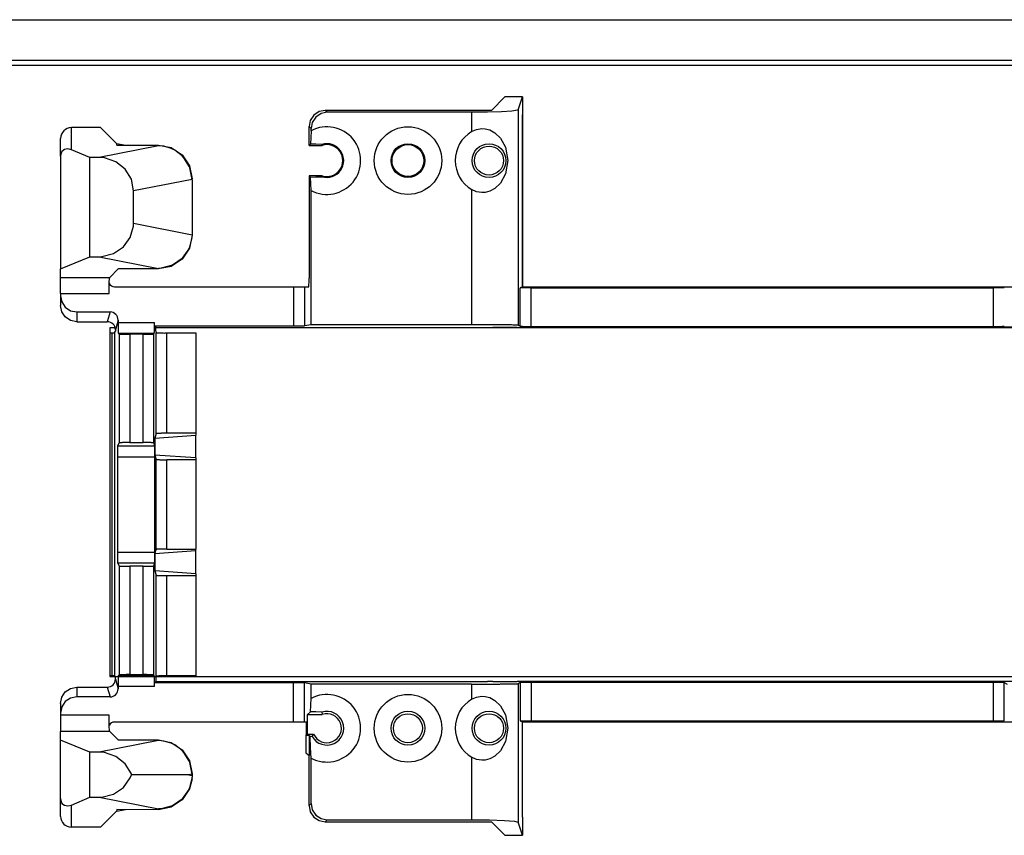
# Model space of a CAD drawing. Units: inches. Extents: x -27.9 to 26.8, y -5 to 14.
# Drawn here: x 17.3 to 19.1, y 0.7 to 2.2 of the extents above; entities that cross this region are included whole.
import ezdxf

# ---------------------------------------------------------------- set-up
doc = ezdxf.new("R2010")
doc.units = ezdxf.units.IN
doc.header["$MEASUREMENT"] = 0

# ---------------------------------------------------------------- blocks, each defined once
blk = doc.blocks.new('68626-00_1_2__274', base_point=(17.341, 0.7088))
at = {"color": 7, "linetype": 'Continuous'}
for p, q in [((18.1635, 2.0748), (18.1384, 2.0497)), ((18.1959, 2.0748), (18.1635, 2.0748)), ((18.1878, 2.0505), (18.1959, 2.0748)), ((18.1959, 2.0748), (18.1959, 2.0414)), ((17.8097, 2.0409), (17.8032, 2.0312)), ((17.8194, 2.0475), (17.8097, 2.0409)), ((17.8231, 2.0438), (17.8134, 2.0373)), ((17.8309, 2.0497), (17.8194, 2.0475)), ((17.8346, 2.0461), (17.8231, 2.0438)), ((18.1029, 2.0497), (17.8309, 2.0497)), ((18.1018, 2.0461), (17.8346, 2.0461)), ((18.1312, 2.0463), (18.1018, 2.0461)), ((18.1384, 2.0497), (18.1029, 2.0497)), ((18.1571, 2.0471), (18.1312, 2.0463)), ((18.1763, 2.0483), (18.1571, 2.0471)), ((18.1865, 2.0498), (18.1763, 2.0483)), ((18.1878, 2.0505), (18.1865, 2.0498)), ((18.1959, 2.0414), (18.196, 2.0413)), ((18.196, 1.7231), (18.196, 2.0413)), ((17.8032, 2.0312), (17.801, 2.0198)), ((17.8069, 2.0275), (17.8046, 2.0161)), ((17.8134, 2.0373), (17.8069, 2.0275)), ((17.4152, 2.0178), (17.361, 2.0178)), ((17.4152, 2.0178), (17.4445, 1.9885)), ((17.801, 1.9849), (17.801, 2.0198)), ((17.8046, 2.012), (17.8035, 1.9874)), ((17.8046, 2.012), (17.8046, 2.0161)), ((18.1018, 2.0104), (18.1109, 2.0144)), ((18.1109, 2.0144), (18.1206, 2.016)), ((18.1206, 2.016), (18.1271, 2.0156)), ((18.1271, 2.0156), (18.1352, 2.0134)), ((18.1352, 2.0134), (18.1447, 2.0082)), ((18.1447, 2.0082), (18.1549, 1.9983)), ((17.341, 1.965), (17.341, 1.9978)), ((17.4445, 1.9885), (17.4452, 1.9885)), ((17.4452, 1.9885), (17.4611, 1.9854)), ((17.801, 1.9849), (17.8035, 1.9874)), ((17.8135, 1.987), (17.8035, 1.9874)), ((17.8247, 1.9866), (17.8135, 1.987)), ((17.8247, 1.9866), (17.825, 1.9849)), ((18.1549, 1.9983), (18.1643, 1.9815)), ((17.3413, 1.9684), (17.341, 1.965)), ((17.3437, 1.9739), (17.3413, 1.9684)), ((17.3481, 1.9774), (17.3437, 1.9739)), ((17.3542, 1.9784), (17.3481, 1.9774)), ((17.361, 1.9767), (17.3542, 1.9784)), ((17.3953, 1.9626), (17.361, 1.9767)), ((17.4452, 1.9853), (17.522, 1.9855)), ((17.522, 1.9855), (17.5459, 1.9808)), ((17.532, 1.9832), (17.522, 1.984)), ((17.5459, 1.9791), (17.532, 1.9832)), ((17.5459, 1.9808), (17.5662, 1.9673)), ((17.5525, 1.9759), (17.5459, 1.9791)), ((17.5662, 1.9655), (17.5525, 1.9759)), ((17.801, 1.9849), (17.825, 1.9849)), ((18.1643, 1.9815), (18.1687, 1.9568)), ((17.341, 1.965), (17.341, 1.7566)), ((17.3953, 1.779), (17.3953, 1.9626)), ((17.4122, 1.9626), (17.3953, 1.9626)), ((17.4225, 1.9617), (17.4122, 1.9626)), ((17.4436, 1.9546), (17.4225, 1.9617)), ((17.4608, 1.9408), (17.4436, 1.9546)), ((17.5662, 1.9673), (17.5797, 1.9471)), ((17.5693, 1.9621), (17.5662, 1.9655)), ((17.5797, 1.9451), (17.5693, 1.9621)), ((18.1687, 1.9568), (18.1643, 1.9321)), ((17.4721, 1.9222), (17.4608, 1.9408)), ((17.5797, 1.9471), (17.5845, 1.9231)), ((17.5804, 1.9434), (17.5797, 1.9451)), ((17.5845, 1.922), (17.5804, 1.9434)), ((18.1643, 1.9321), (18.1549, 1.9152)), ((17.476, 1.9008), (17.4721, 1.9222)), ((17.5845, 1.9212), (17.5845, 1.9231)), ((17.5845, 1.9212), (17.5845, 1.922)), ((17.5845, 1.9212), (17.5845, 1.8204)), ((17.801, 1.9287), (17.801, 1.7393)), ((17.825, 1.9287), (17.801, 1.9287)), ((17.8035, 1.9262), (17.801, 1.9287)), ((17.8035, 1.9262), (17.8135, 1.9266)), ((17.8046, 1.9016), (17.8035, 1.9262)), ((17.8135, 1.9266), (17.8247, 1.9269)), ((17.825, 1.9287), (17.8247, 1.9269)), ((18.1549, 1.9152), (18.1447, 1.9053)), ((17.476, 1.8408), (17.476, 1.9008)), ((17.8046, 1.6531), (17.8046, 1.9016)), ((18.1109, 1.8991), (18.1018, 1.9031)), ((18.1206, 1.8976), (18.1109, 1.8991)), ((18.1271, 1.898), (18.1206, 1.8976)), ((18.1352, 1.9001), (18.1271, 1.898)), ((18.1447, 1.9053), (18.1352, 1.9001)), ((17.4758, 1.8357), (17.476, 1.8408)), ((17.4701, 1.8148), (17.4758, 1.8357)), ((17.4573, 1.7971), (17.4701, 1.8148)), ((17.5845, 1.8189), (17.5797, 1.795)), ((17.5842, 1.8145), (17.5797, 1.7965)), ((17.5845, 1.8195), (17.5842, 1.8145)), ((17.5845, 1.8204), (17.5845, 1.8189)), ((17.5845, 1.8195), (17.5845, 1.8204)), ((17.439, 1.7847), (17.4573, 1.7971)), ((17.5797, 1.795), (17.5662, 1.7747)), ((17.5785, 1.7936), (17.5662, 1.7761)), ((17.5797, 1.7965), (17.5785, 1.7936)), ((17.341, 1.7566), (17.3953, 1.779)), ((17.3953, 1.779), (17.4122, 1.779)), ((17.4122, 1.779), (17.4174, 1.7792)), ((17.4174, 1.7792), (17.439, 1.7847)), ((17.5662, 1.7747), (17.5459, 1.7611)), ((17.5659, 1.7758), (17.548, 1.7634)), ((17.5662, 1.7761), (17.5659, 1.7758)), ((17.341, 1.7407), (17.341, 1.7566)), ((17.4478, 1.7564), (17.4322, 1.7407)), ((17.522, 1.7564), (17.4478, 1.7564)), ((17.5459, 1.7611), (17.522, 1.7564)), ((17.527, 1.7578), (17.522, 1.7575)), ((17.5459, 1.7625), (17.527, 1.7578)), ((17.548, 1.7634), (17.5459, 1.7625)), ((17.341, 1.7108), (17.341, 1.7407)), ((17.4308, 1.7222), (17.4311, 1.732)), ((17.4311, 1.732), (17.4316, 1.7385)), ((17.4316, 1.7385), (17.4322, 1.7407)), ((17.4307, 1.7108), (17.4308, 1.7222)), ((17.4311, 1.7306), (17.4314, 1.7295)), ((17.4407, 1.7233), (17.7723, 1.7233)), ((17.7723, 1.7233), (17.7923, 1.7233)), ((17.7923, 1.7233), (17.8005, 1.7233)), ((18.1956, 1.7231), (18.1918, 1.7212)), ((18.1934, 1.7213), (18.1918, 1.7212)), ((18.1977, 1.7214), (18.1934, 1.7213)), ((18.1956, 1.7231), (20.5713, 1.7231)), ((18.2118, 1.7214), (18.1977, 1.7214)), ((18.2118, 1.7214), (19.0675, 1.7214)), ((17.341, 1.7108), (17.341, 1.7069)), ((17.341, 1.7069), (17.3433, 1.6954)), ((17.341, 1.7069), (17.341, 1.6888)), ((17.3433, 1.6954), (17.3498, 1.6856)), ((17.3433, 1.6773), (17.341, 1.6888)), ((17.3498, 1.6676), (17.3433, 1.6773)), ((17.3498, 1.6856), (17.3595, 1.6791)), ((17.3595, 1.6791), (17.371, 1.6768)), ((17.371, 1.6768), (17.4326, 1.6768)), ((17.3595, 1.6611), (17.3498, 1.6676)), ((17.371, 1.6588), (17.3595, 1.6611)), ((17.371, 1.6588), (17.4275, 1.6588)), ((17.4476, 1.6618), (17.4476, 1.6574)), ((17.441, 1.638), (17.4425, 1.6411)), ((17.4425, 1.6438), (17.4425, 1.6411)), ((17.5147, 1.6509), (17.5147, 1.6574)), ((17.5147, 1.6509), (17.5172, 1.6483)), ((17.5147, 1.6509), (17.7723, 1.6509)), ((17.5172, 1.6483), (18.1309, 1.6483)), ((17.5172, 1.6411), (17.5172, 1.6483)), ((17.5172, 1.6411), (17.5178, 1.6386)), ((17.8046, 1.6531), (17.7923, 1.651)), ((18.1018, 1.6531), (17.8046, 1.6531)), ((18.131, 1.6482), (18.1309, 1.6483)), ((18.186, 1.6482), (18.141, 1.6482)), ((18.1878, 1.6523), (18.1918, 1.6503)), ((18.1956, 1.6485), (18.196, 1.6483)), ((20.5713, 1.6485), (18.1956, 1.6485)), ((18.196, 1.6483), (18.196, 1.6485)), ((18.2118, 1.6502), (19.0675, 1.6502)), ((17.4325, 1.6379), (17.436, 1.6379)), ((17.448, 1.6374), (17.4494, 1.636)), ((17.4938, 1.6357), (17.4694, 1.6357)), ((17.5138, 1.636), (17.5145, 1.6374)), ((17.5378, 1.6379), (17.5911, 1.6379)), ((17.5911, 1.6379), (17.5911, 1.4524)), ((17.5178, 1.4517), (17.5158, 1.4436)), ((17.5158, 1.4436), (17.5911, 1.4489)), ((17.5158, 1.4436), (17.5158, 1.4121)), ((17.5911, 1.4524), (17.5378, 1.4524)), ((17.5911, 1.4524), (17.5911, 1.4489)), ((17.5911, 1.4069), (17.5911, 1.4489)), ((17.4494, 1.4346), (17.4466, 1.429)), ((17.4694, 1.4353), (17.4938, 1.4353)), ((17.5152, 1.429), (17.5138, 1.4346)), ((17.4462, 1.409), (17.4462, 1.2326)), ((17.5154, 1.2326), (17.5154, 1.409)), ((17.5911, 1.4069), (17.5158, 1.4121)), ((17.5158, 1.4121), (17.5178, 1.4041)), ((17.5911, 1.4034), (17.5378, 1.4034)), ((17.5911, 1.4069), (17.5911, 1.4034)), ((17.5911, 1.4034), (17.5911, 1.2382)), ((17.5158, 1.2295), (17.5178, 1.2375)), ((17.5911, 1.2347), (17.5158, 1.2295)), ((17.5158, 1.2295), (17.5158, 1.1979)), ((17.5378, 1.2382), (17.5911, 1.2382)), ((17.5911, 1.2347), (17.5911, 1.2382)), ((17.5911, 1.1927), (17.5911, 1.2347)), ((17.4466, 1.2126), (17.4494, 1.207)), ((17.4938, 1.2063), (17.4694, 1.2063)), ((17.5138, 1.207), (17.5152, 1.2126)), ((17.5911, 1.1927), (17.5158, 1.1979)), ((17.5158, 1.1979), (17.5178, 1.1899)), ((17.5378, 1.1892), (17.5911, 1.1892)), ((17.5911, 1.1927), (17.5911, 1.1892)), ((17.5911, 1.1892), (17.5911, 1.0037)), ((17.436, 1.0037), (17.4325, 1.0037)), ((17.4415, 1.0024), (17.441, 1.0035)), ((17.4494, 1.0055), (17.448, 1.0041)), ((17.4694, 1.0059), (17.4938, 1.0059)), ((17.5145, 1.0041), (17.5138, 1.0055)), ((17.5178, 1.003), (17.5177, 1.0024)), ((17.5911, 1.0037), (17.5378, 1.0037)), ((17.4425, 0.9978), (17.4425, 1.0005)), ((17.4476, 0.9841), (17.4476, 0.9798)), ((17.5172, 0.9933), (17.5147, 0.9907)), ((17.5147, 0.9841), (17.5147, 0.9907)), ((17.7723, 0.9907), (17.5147, 0.9907)), ((17.5172, 1.0005), (17.5172, 0.9933)), ((17.5172, 0.9933), (18.1309, 0.9933)), ((17.8046, 0.9885), (17.7923, 0.9906)), ((17.8046, 0.962), (17.8046, 0.9885)), ((18.1018, 0.9885), (17.8046, 0.9885)), ((18.1309, 0.9933), (18.131, 0.9933)), ((18.141, 0.9934), (18.186, 0.9934)), ((18.1918, 0.9912), (18.1878, 0.9892)), ((18.196, 0.9933), (18.1956, 0.9931)), ((20.5713, 0.9931), (18.1956, 0.9931)), ((18.196, 0.9931), (18.196, 0.9933)), ((19.0675, 0.9914), (18.2118, 0.9914)), ((19.0875, 0.9912), (19.093, 0.9885)), ((17.3433, 0.9642), (17.3498, 0.974)), ((17.3498, 0.974), (17.3595, 0.9805)), ((17.3595, 0.9805), (17.371, 0.9828)), ((17.371, 0.9828), (17.4275, 0.9828)), ((18.1109, 0.9644), (18.1206, 0.966)), ((18.1206, 0.966), (18.1271, 0.9656)), ((17.341, 0.9527), (17.3433, 0.9642)), ((17.341, 0.9527), (17.341, 0.9347)), ((17.3498, 0.956), (17.3433, 0.9462)), ((17.3595, 0.9625), (17.3498, 0.956)), ((17.371, 0.9648), (17.3595, 0.9625)), ((17.4326, 0.9648), (17.371, 0.9648)), ((17.8035, 0.9374), (17.8046, 0.962)), ((18.1018, 0.9604), (18.1109, 0.9644)), ((18.1271, 0.9656), (18.1352, 0.9634)), ((18.1352, 0.9634), (18.1447, 0.9582)), ((18.1447, 0.9582), (18.1549, 0.9483)), ((18.1549, 0.9483), (18.1643, 0.9315)), ((17.3433, 0.9462), (17.341, 0.9347)), ((17.341, 0.9347), (17.341, 0.9308)), ((17.341, 0.9308), (17.341, 0.9009)), ((17.4308, 0.9193), (17.4307, 0.9308)), ((17.7983, 0.9322), (17.8035, 0.9374)), ((17.7983, 0.8958), (17.7983, 0.9322)), ((17.7983, 0.9322), (17.8254, 0.9322)), ((17.8135, 0.937), (17.8035, 0.9374)), ((17.8247, 0.9366), (17.8135, 0.937)), ((17.8247, 0.9366), (17.8254, 0.9322)), ((18.1643, 0.9315), (18.1687, 0.9068)), ((17.4311, 0.9096), (17.4308, 0.9193)), ((17.4314, 0.9121), (17.4311, 0.911)), ((17.7723, 0.9183), (17.4407, 0.9183)), ((17.7923, 0.9183), (17.7723, 0.9183)), ((17.7964, 0.9183), (17.7923, 0.9183)), ((17.7964, 0.8978), (17.7964, 0.9183)), ((18.1918, 0.9203), (18.1956, 0.9185)), ((18.1956, 0.9185), (20.5713, 0.9185)), ((18.196, 0.7423), (18.196, 0.9185)), ((18.2118, 0.9202), (19.0675, 0.9202)), ((17.341, 0.885), (17.341, 0.9009)), ((17.4316, 0.9031), (17.4311, 0.9096)), ((17.4322, 0.9009), (17.4316, 0.9031)), ((17.4478, 0.8852), (17.4322, 0.9009)), ((17.7962, 0.8978), (17.7947, 0.8932)), ((17.7947, 0.8932), (17.7947, 0.8614)), ((17.801, 0.8932), (17.7947, 0.8932)), ((17.7964, 0.8978), (17.7962, 0.8978)), ((17.7964, 0.8978), (17.7983, 0.8958)), ((17.7983, 0.8958), (17.8094, 0.8958)), ((17.801, 0.8932), (17.801, 0.8566)), ((17.801, 0.8932), (17.8029, 0.8912)), ((17.8067, 0.8914), (17.808, 0.8936)), ((17.808, 0.8936), (17.8094, 0.8958)), ((18.1687, 0.9068), (18.1643, 0.8821)), ((17.3953, 0.8626), (17.341, 0.885)), ((17.341, 0.7766), (17.341, 0.885)), ((17.4478, 0.8852), (17.522, 0.8852)), ((17.522, 0.8852), (17.5459, 0.8805)), ((17.532, 0.8831), (17.522, 0.884)), ((17.5459, 0.8791), (17.532, 0.8831)), ((17.5459, 0.8805), (17.5662, 0.8669)), ((17.5525, 0.8759), (17.5459, 0.8791)), ((17.5662, 0.8654), (17.5525, 0.8759)), ((17.8067, 0.8914), (17.8029, 0.8912)), ((17.8037, 0.8703), (17.8029, 0.8912)), ((18.1643, 0.8821), (18.1549, 0.8652)), ((17.3953, 0.779), (17.3953, 0.8626)), ((17.4122, 0.8626), (17.3953, 0.8626)), ((17.4225, 0.8617), (17.4122, 0.8626)), ((17.4436, 0.8546), (17.4225, 0.8617)), ((17.5662, 0.8669), (17.5797, 0.8466)), ((17.5693, 0.862), (17.5662, 0.8654)), ((17.5797, 0.8451), (17.5693, 0.862)), ((17.7947, 0.8614), (17.801, 0.8566)), ((17.801, 0.7638), (17.801, 0.8566)), ((17.8046, 0.8516), (17.8037, 0.8703)), ((18.1549, 0.8652), (18.1447, 0.8553)), ((17.4609, 0.8408), (17.4436, 0.8546)), ((17.4721, 0.8222), (17.4609, 0.8408)), ((17.5797, 0.8466), (17.5845, 0.8226)), ((17.5804, 0.8433), (17.5797, 0.8451)), ((17.5845, 0.822), (17.5804, 0.8433)), ((17.8046, 0.7675), (17.8046, 0.8516)), ((18.1109, 0.8491), (18.1018, 0.8531)), ((18.1206, 0.8476), (18.1109, 0.8491)), ((18.1271, 0.848), (18.1206, 0.8476)), ((18.1352, 0.8501), (18.1271, 0.848)), ((18.1447, 0.8553), (18.1352, 0.8501)), ((17.4701, 0.8148), (17.4726, 0.8208)), ((17.4726, 0.8208), (17.4721, 0.8222)), ((17.5782, 0.8208), (17.4726, 0.8208)), ((17.5845, 0.8226), (17.5845, 0.8212)), ((17.5845, 0.8212), (17.5845, 0.822)), ((17.5845, 0.8204), (17.5845, 0.8212)), ((17.5845, 0.8196), (17.5845, 0.8204)), ((17.5845, 0.8204), (17.5845, 0.8189)), ((17.4574, 0.7971), (17.4701, 0.8148)), ((17.5842, 0.8145), (17.5797, 0.7965)), ((17.5843, 0.8133), (17.5797, 0.7945)), ((17.5845, 0.8196), (17.5842, 0.8145)), ((17.5845, 0.8189), (17.5842, 0.8133)), ((17.5842, 0.8135), (17.5843, 0.8133)), ((17.5843, 0.8133), (17.5842, 0.8133)), ((17.4174, 0.7792), (17.439, 0.7847)), ((17.439, 0.7847), (17.4574, 0.7971)), ((17.5797, 0.7945), (17.5662, 0.7743)), ((17.5785, 0.7936), (17.5662, 0.7761)), ((17.5797, 0.7965), (17.5785, 0.7936)), ((17.341, 0.7766), (17.3413, 0.7732)), ((17.341, 0.7438), (17.341, 0.7766)), ((17.3413, 0.7732), (17.3437, 0.7677)), ((17.3437, 0.7677), (17.3481, 0.7642)), ((17.361, 0.7648), (17.3953, 0.779)), ((17.3953, 0.779), (17.4122, 0.779)), ((17.4122, 0.779), (17.4174, 0.7792)), ((17.5662, 0.7743), (17.5459, 0.7608)), ((17.5659, 0.7758), (17.548, 0.7634)), ((17.5662, 0.7761), (17.5659, 0.7758)), ((17.8046, 0.7675), (17.8069, 0.7561)), ((17.3481, 0.7642), (17.3542, 0.7632)), ((17.3542, 0.7632), (17.361, 0.7648)), ((17.4152, 0.7238), (17.4445, 0.7531)), ((17.4445, 0.7531), (17.4452, 0.7531)), ((17.522, 0.7561), (17.4452, 0.7563)), ((17.4452, 0.7531), (17.4611, 0.7562)), ((17.5459, 0.7608), (17.522, 0.7561)), ((17.527, 0.7578), (17.522, 0.7576)), ((17.5459, 0.7625), (17.527, 0.7578)), ((17.548, 0.7634), (17.5459, 0.7625)), ((17.801, 0.7638), (17.8032, 0.7524)), ((17.8032, 0.7524), (17.8097, 0.7426)), ((17.8069, 0.7561), (17.8134, 0.7463)), ((17.8097, 0.7426), (17.8194, 0.7361)), ((17.8134, 0.7463), (17.8231, 0.7398)), ((17.8194, 0.7361), (17.8309, 0.7338)), ((17.8231, 0.7398), (17.8346, 0.7375)), ((17.8309, 0.7338), (18.1029, 0.7338)), ((17.8346, 0.7375), (18.1018, 0.7375)), ((18.1018, 0.7375), (18.1347, 0.7372)), ((18.1029, 0.7338), (18.1384, 0.7338)), ((18.1347, 0.7372), (18.1626, 0.7362)), ((18.1384, 0.7338), (18.1635, 0.7088)), ((18.1626, 0.7362), (18.1813, 0.7347)), ((18.1813, 0.7347), (18.1878, 0.7331)), ((18.1959, 0.7088), (18.1878, 0.7331)), ((18.196, 0.7423), (18.1959, 0.7422)), ((18.1959, 0.7422), (18.1959, 0.7088)), ((17.4152, 0.7238), (17.361, 0.7238)), ((18.1635, 0.7088), (18.1959, 0.7088))]:
    blk.add_line(p, q, dxfattribs=at)
at = {"color": 124, "linetype": 'Continuous'}
for p, q in [((17.8346, 2.0461), (17.8309, 2.0497)), ((18.1018, 2.0461), (18.1018, 2.0104)), ((18.1878, 2.0505), (18.1878, 1.6523)), ((18.196, 2.0413), (18.196, 1.7231)), ((17.361, 1.9767), (17.361, 2.0178)), ((17.8046, 2.0161), (17.801, 2.0198)), ((17.4452, 1.9853), (17.4452, 1.9885)), ((17.522, 1.984), (17.4122, 1.9626)), ((17.522, 1.984), (17.522, 1.9855)), ((17.5845, 1.922), (17.476, 1.9008)), ((18.1018, 1.9031), (18.1018, 1.6531)), ((17.476, 1.8408), (17.5845, 1.8195)), ((17.4122, 1.779), (17.522, 1.7575)), ((17.522, 1.7575), (17.522, 1.7564)), ((17.341, 1.7407), (17.4322, 1.7407)), ((17.7723, 1.7233), (17.7723, 1.6509)), ((17.7923, 1.7233), (17.7923, 1.651)), ((18.1918, 1.6503), (18.1918, 1.7212)), ((18.1956, 1.7231), (20.5713, 1.7231)), ((18.2118, 1.6502), (18.2118, 1.7214)), ((19.0675, 1.6502), (19.0675, 1.7214)), ((17.341, 1.7108), (17.4307, 1.7108)), ((17.371, 1.6768), (17.371, 1.6588)), ((17.4326, 1.6768), (17.4275, 1.6588)), ((17.4476, 1.6618), (17.4425, 1.6438)), ((17.4476, 1.6574), (17.5147, 1.6574)), ((20.5713, 1.6485), (18.1956, 1.6485)), ((18.196, 1.6485), (18.196, 1.6483)), ((17.436, 1.6379), (17.436, 1.0037)), ((17.441, 1.638), (17.441, 1.0035)), ((17.448, 1.6374), (17.5145, 1.6374)), ((17.4494, 1.636), (17.4494, 1.4346)), ((17.4694, 1.6357), (17.4694, 1.4353)), ((17.4938, 1.4353), (17.4938, 1.6357)), ((17.5138, 1.4346), (17.5138, 1.636)), ((17.5178, 1.4517), (17.5178, 1.6386)), ((17.5378, 1.4524), (17.5378, 1.6379)), ((17.4466, 1.429), (17.5152, 1.429)), ((17.4462, 1.409), (17.5154, 1.409)), ((17.5178, 1.2375), (17.5178, 1.4041)), ((17.5378, 1.2382), (17.5378, 1.4034)), ((17.4462, 1.2326), (17.5154, 1.2326)), ((17.4466, 1.2126), (17.5152, 1.2126)), ((17.4494, 1.207), (17.4494, 1.0055)), ((17.4694, 1.2063), (17.4694, 1.0059)), ((17.4938, 1.0059), (17.4938, 1.2063)), ((17.5138, 1.0055), (17.5138, 1.207)), ((17.5178, 1.003), (17.5178, 1.1899)), ((17.5378, 1.0037), (17.5378, 1.1892)), ((17.5145, 1.0041), (17.448, 1.0041)), ((17.4425, 0.9978), (17.4476, 0.9798)), ((17.5147, 0.9841), (17.4476, 0.9841)), ((17.7723, 0.9183), (17.7723, 0.9907)), ((17.7923, 0.9183), (17.7923, 0.9906)), ((18.1018, 0.9885), (18.1018, 0.9604)), ((18.1878, 0.9892), (18.1878, 0.7331)), ((18.1918, 0.9912), (18.1918, 0.9203)), ((18.196, 0.9931), (18.196, 0.9933)), ((18.2118, 0.9914), (18.2118, 0.9202)), ((19.0675, 0.9202), (19.0675, 0.9914)), ((19.0875, 0.9203), (19.0875, 0.9912)), ((17.371, 0.9828), (17.371, 0.9648)), ((17.4275, 0.9828), (17.4326, 0.9648)), ((17.4307, 0.9308), (17.341, 0.9308)), ((18.196, 0.7423), (18.196, 0.9185)), ((17.4322, 0.9009), (17.341, 0.9009)), ((17.522, 0.884), (17.4122, 0.8626)), ((17.522, 0.8852), (17.522, 0.884)), ((18.1018, 0.8531), (18.1018, 0.7375)), ((17.5845, 0.822), (17.5782, 0.8208)), ((17.5782, 0.8208), (17.5845, 0.8196)), ((17.4122, 0.779), (17.522, 0.7576)), ((17.801, 0.7638), (17.8046, 0.7675)), ((17.361, 0.7238), (17.361, 0.7648)), ((17.4452, 0.7563), (17.4452, 0.7531)), ((17.522, 0.7576), (17.522, 0.7561)), ((17.8309, 0.7338), (17.8346, 0.7375))]:
    blk.add_line(p, q, dxfattribs=at)
at = {"color": 7, "linetype": 'Continuous'}
for centre, radius in [((17.9839, 1.9568), 0.0625), ((17.9839, 1.9568), 0.0313), ((17.9839, 1.9568), 0.0295), ((18.1339, 1.9568), 0.0313), ((18.1339, 1.9568), 0.0268), ((17.9839, 0.9068), 0.0625), ((17.9839, 0.9068), 0.0313), ((17.9839, 0.9068), 0.0268), ((18.1339, 0.9068), 0.0313), ((18.1339, 0.9068), 0.0268)]:
    blk.add_circle(centre, radius, dxfattribs=at)
for centre, radius, start, end in [((17.361, 1.9978), 0.02, 90.0395, -179.9604), ((17.8339, 1.9568), 0.0625, -117.9406, 117.9406), ((18.1339, 1.9568), 0.0625, 120.8745, -120.8745), ((17.8339, 1.9568), 0.0312, -107.1157, 107.1324), ((17.8339, 1.9568), 0.0295, -107.6468, 107.6468), ((17.4407, 1.7333), 0.01, -157.535, -90.0019), ((17.4326, 1.6618), 0.015, 0.0658, 89.9442), ((17.4275, 1.6438), 0.015, 0.0654, 89.9432), ((17.4275, 0.9978), 0.015, -89.8898, -0.0122), ((17.4326, 0.9798), 0.015, -89.8902, 0.0494), ((17.8339, 0.9068), 0.0625, -117.9406, 117.9406), ((18.1339, 0.9068), 0.0625, 120.8745, -120.8745), ((17.8339, 0.9068), 0.0312, -150.5824, 107.1158), ((17.8339, 0.9068), 0.0268, -155.9434, 108.4955), ((17.4407, 0.9083), 0.01, 90.0018, 157.5347), ((17.361, 0.7438), 0.02, -179.9999, -90)]:
    blk.add_arc(centre, radius, start, end, dxfattribs=at)
for points in [[(17.8005, 1.7233), (17.8007, 1.7265), (17.8008, 1.7304), (17.8009, 1.7347), (17.801, 1.7393)], [(19.0875, 1.7212), (19.0874, 1.7213), (19.087, 1.7213), (19.0865, 1.7213), (19.0857, 1.7213), (19.0847, 1.7213), (19.0836, 1.7213), (19.0823, 1.7214), (19.0808, 1.7214), (19.0792, 1.7214), (19.0774, 1.7214), (19.0743, 1.7214), (19.071, 1.7214), (19.0675, 1.7214)], [(17.4476, 1.6574), (17.4476, 1.654), (17.4476, 1.6507), (17.4477, 1.6475), (17.4477, 1.6454), (17.4477, 1.6434), (17.4478, 1.6417), (17.4478, 1.6402), (17.4478, 1.6391), (17.4479, 1.6382), (17.4479, 1.6377), (17.448, 1.6374)], [(17.5145, 1.6374), (17.5145, 1.6376), (17.5145, 1.638), (17.5145, 1.6385), (17.5146, 1.6393), (17.5146, 1.6402), (17.5146, 1.6414), (17.5146, 1.6427), (17.5146, 1.6442), (17.5146, 1.6458), (17.5146, 1.6475), (17.5146, 1.6507), (17.5146, 1.654), (17.5147, 1.6574)], [(17.7723, 1.6509), (17.7773, 1.6509), (17.782, 1.6509), (17.7848, 1.6509), (17.7873, 1.6509), (17.7893, 1.6509), (17.7908, 1.651), (17.7919, 1.651), (17.7923, 1.651)], [(18.1878, 1.6523), (18.1872, 1.6524), (18.1857, 1.6525), (18.1833, 1.6526), (18.18, 1.6526), (18.1758, 1.6527), (18.1709, 1.6528), (18.1652, 1.6528), (18.1589, 1.6529), (18.1519, 1.6529), (18.1444, 1.653), (18.1309, 1.653), (18.1166, 1.6531), (18.1018, 1.6531)], [(18.131, 1.6482), (18.1311, 1.6482), (18.1314, 1.6482), (18.1318, 1.6482), (18.1324, 1.6482), (18.1331, 1.6482), (18.134, 1.6482), (18.1352, 1.6482), (18.1365, 1.6482), (18.1379, 1.6482), (18.1394, 1.6482), (18.141, 1.6482)], [(18.186, 1.6482), (18.1898, 1.6482), (18.1931, 1.6482), (18.1947, 1.6482), (18.196, 1.6483)], [(18.1918, 1.6503), (18.192, 1.6503), (18.1923, 1.6503), (18.1929, 1.6503), (18.1937, 1.6503), (18.1946, 1.6503), (18.1958, 1.6502), (18.1971, 1.6502), (18.1986, 1.6502), (18.2002, 1.6502), (18.2019, 1.6502), (18.2051, 1.6502), (18.2084, 1.6502), (18.2118, 1.6502)], [(19.0675, 1.6502), (19.071, 1.6502), (19.0743, 1.6502), (19.0774, 1.6502), (19.0792, 1.6502), (19.0808, 1.6502), (19.0823, 1.6502), (19.0836, 1.6502), (19.0847, 1.6503), (19.0857, 1.6503), (19.0865, 1.6503), (19.087, 1.6503), (19.0874, 1.6503), (19.0875, 1.6503)], [(17.436, 1.6379), (17.4369, 1.6379), (17.4379, 1.6379), (17.4387, 1.6379), (17.4395, 1.6379), (17.4401, 1.6379), (17.4406, 1.638), (17.4409, 1.638), (17.441, 1.638)], [(17.4494, 1.636), (17.4496, 1.636), (17.4501, 1.6359), (17.451, 1.6359), (17.4522, 1.6359), (17.4536, 1.6358), (17.4553, 1.6358), (17.4573, 1.6358), (17.4595, 1.6357), (17.4626, 1.6357), (17.4659, 1.6357), (17.4694, 1.6357)], [(17.4938, 1.6357), (17.4972, 1.6357), (17.5006, 1.6357), (17.5037, 1.6357), (17.5055, 1.6358), (17.5071, 1.6358), (17.5086, 1.6358), (17.5099, 1.6358), (17.511, 1.6359), (17.512, 1.6359), (17.5128, 1.6359), (17.5133, 1.636), (17.5137, 1.636), (17.5138, 1.636)], [(17.5178, 1.6386), (17.518, 1.6385), (17.5186, 1.6384), (17.5194, 1.6383), (17.5206, 1.6382), (17.522, 1.6381), (17.5238, 1.6381), (17.5257, 1.638), (17.5279, 1.638), (17.531, 1.6379), (17.5344, 1.6379), (17.5378, 1.6379)], [(17.5378, 1.4524), (17.5344, 1.4524), (17.531, 1.4523), (17.5279, 1.4523), (17.5257, 1.4522), (17.5238, 1.4522), (17.522, 1.4521), (17.5206, 1.452), (17.5194, 1.4519), (17.5186, 1.4519), (17.518, 1.4518), (17.5178, 1.4517)], [(17.4466, 1.429), (17.4465, 1.4287), (17.4465, 1.4281), (17.4464, 1.4273), (17.4464, 1.4261), (17.4463, 1.424), (17.4463, 1.4216), (17.4463, 1.4188), (17.4462, 1.4157), (17.4462, 1.4124), (17.4462, 1.409)], [(17.4694, 1.4353), (17.4659, 1.4353), (17.4626, 1.4352), (17.4595, 1.4352), (17.4566, 1.4351), (17.4542, 1.435), (17.4522, 1.4349), (17.451, 1.4349), (17.4501, 1.4348), (17.4496, 1.4347), (17.4494, 1.4346)], [(17.5138, 1.4346), (17.5136, 1.4347), (17.5131, 1.4348), (17.5122, 1.4349), (17.511, 1.4349), (17.5096, 1.435), (17.5079, 1.4351), (17.5059, 1.4351), (17.5037, 1.4352), (17.5006, 1.4352), (17.4972, 1.4353), (17.4938, 1.4353)], [(17.5154, 1.409), (17.5153, 1.4124), (17.5153, 1.4157), (17.5153, 1.4188), (17.5153, 1.4216), (17.5153, 1.424), (17.5153, 1.4261), (17.5152, 1.4273), (17.5152, 1.4281), (17.5152, 1.4287), (17.5152, 1.429)], [(17.5178, 1.4041), (17.518, 1.404), (17.5186, 1.4039), (17.5194, 1.4038), (17.5206, 1.4037), (17.522, 1.4036), (17.5238, 1.4036), (17.5257, 1.4035), (17.5279, 1.4035), (17.531, 1.4034), (17.5344, 1.4034), (17.5378, 1.4034)], [(17.4462, 1.2326), (17.4462, 1.2292), (17.4462, 1.2259), (17.4463, 1.2228), (17.4463, 1.22), (17.4463, 1.2175), (17.4464, 1.2155), (17.4464, 1.2143), (17.4465, 1.2134), (17.4465, 1.2129), (17.4466, 1.2126)], [(17.5152, 1.2126), (17.5152, 1.2129), (17.5152, 1.2134), (17.5152, 1.2143), (17.5153, 1.2155), (17.5153, 1.2175), (17.5153, 1.22), (17.5153, 1.2228), (17.5153, 1.2259), (17.5153, 1.2292), (17.5154, 1.2326)], [(17.5378, 1.2382), (17.5344, 1.2382), (17.531, 1.2382), (17.5279, 1.2381), (17.5257, 1.2381), (17.5238, 1.238), (17.522, 1.2379), (17.5206, 1.2379), (17.5194, 1.2378), (17.5186, 1.2377), (17.518, 1.2376), (17.5178, 1.2375)], [(17.4494, 1.207), (17.4496, 1.2069), (17.4501, 1.2068), (17.451, 1.2067), (17.4522, 1.2066), (17.4542, 1.2066), (17.4566, 1.2065), (17.4595, 1.2064), (17.4626, 1.2063), (17.4659, 1.2063), (17.4694, 1.2063)], [(17.4938, 1.2063), (17.4972, 1.2063), (17.5006, 1.2063), (17.5037, 1.2064), (17.5059, 1.2064), (17.5079, 1.2065), (17.5096, 1.2066), (17.511, 1.2067), (17.5122, 1.2067), (17.5131, 1.2068), (17.5136, 1.2069), (17.5138, 1.207)], [(17.5178, 1.1899), (17.518, 1.1898), (17.5186, 1.1897), (17.5194, 1.1896), (17.5206, 1.1896), (17.522, 1.1895), (17.5238, 1.1894), (17.5257, 1.1894), (17.5279, 1.1893), (17.531, 1.1893), (17.5344, 1.1892), (17.5378, 1.1892)], [(17.441, 1.0035), (17.4409, 1.0036), (17.4406, 1.0036), (17.4401, 1.0036), (17.4395, 1.0037), (17.4387, 1.0037), (17.4379, 1.0037), (17.4369, 1.0037), (17.436, 1.0037)], [(17.448, 1.0041), (17.4479, 1.0039), (17.4479, 1.0034), (17.4478, 1.0025), (17.4478, 1.0013), (17.4478, 0.9999), (17.4477, 0.9982), (17.4477, 0.9962), (17.4477, 0.994), (17.4476, 0.9909), (17.4476, 0.9876), (17.4476, 0.9841)], [(17.4694, 1.0059), (17.4659, 1.0059), (17.4626, 1.0059), (17.4595, 1.0058), (17.4573, 1.0058), (17.4553, 1.0058), (17.4536, 1.0058), (17.4522, 1.0057), (17.451, 1.0057), (17.4501, 1.0056), (17.4496, 1.0056), (17.4494, 1.0055)], [(17.5138, 1.0055), (17.5137, 1.0056), (17.5133, 1.0056), (17.5128, 1.0056), (17.512, 1.0057), (17.511, 1.0057), (17.5099, 1.0057), (17.5086, 1.0058), (17.5071, 1.0058), (17.5055, 1.0058), (17.5037, 1.0058), (17.5006, 1.0059), (17.4972, 1.0059), (17.4938, 1.0059)], [(17.5147, 0.9841), (17.5146, 0.9876), (17.5146, 0.9909), (17.5146, 0.994), (17.5146, 0.9958), (17.5146, 0.9974), (17.5146, 0.9989), (17.5146, 1.0002), (17.5146, 1.0013), (17.5146, 1.0023), (17.5145, 1.0031), (17.5145, 1.0036), (17.5145, 1.004), (17.5145, 1.0041)], [(17.5378, 1.0037), (17.5344, 1.0037), (17.531, 1.0037), (17.5279, 1.0036), (17.5257, 1.0036), (17.5238, 1.0035), (17.522, 1.0034), (17.5206, 1.0034), (17.5194, 1.0033), (17.5186, 1.0032), (17.518, 1.0031), (17.5178, 1.003)], [(17.7923, 0.9906), (17.7919, 0.9906), (17.7908, 0.9906), (17.7893, 0.9906), (17.7873, 0.9907), (17.7848, 0.9907), (17.782, 0.9907), (17.7773, 0.9907), (17.7723, 0.9907)], [(18.1018, 0.9885), (18.1166, 0.9885), (18.1309, 0.9885), (18.1444, 0.9886), (18.1519, 0.9886), (18.1589, 0.9887), (18.1652, 0.9887), (18.1709, 0.9888), (18.1758, 0.9889), (18.18, 0.9889), (18.1833, 0.989), (18.1857, 0.9891), (18.1872, 0.9892), (18.1878, 0.9892)], [(18.141, 0.9934), (18.1394, 0.9934), (18.1379, 0.9934), (18.1365, 0.9934), (18.1352, 0.9934), (18.134, 0.9934), (18.1331, 0.9934), (18.1324, 0.9934), (18.1318, 0.9934), (18.1314, 0.9934), (18.1311, 0.9933), (18.131, 0.9933)], [(18.196, 0.9933), (18.1947, 0.9934), (18.1931, 0.9934), (18.1898, 0.9934), (18.186, 0.9934)], [(18.2118, 0.9914), (18.2084, 0.9914), (18.2051, 0.9914), (18.2019, 0.9914), (18.2002, 0.9914), (18.1986, 0.9914), (18.1971, 0.9914), (18.1958, 0.9913), (18.1946, 0.9913), (18.1937, 0.9913), (18.1929, 0.9913), (18.1923, 0.9913), (18.192, 0.9913), (18.1918, 0.9912)], [(19.0875, 0.9912), (19.0874, 0.9913), (19.087, 0.9913), (19.0865, 0.9913), (19.0857, 0.9913), (19.0847, 0.9913), (19.0836, 0.9913), (19.0823, 0.9914), (19.0808, 0.9914), (19.0792, 0.9914), (19.0774, 0.9914), (19.0743, 0.9914), (19.071, 0.9914), (19.0675, 0.9914)], [(18.1918, 0.9203), (18.192, 0.9203), (18.1923, 0.9203), (18.1929, 0.9203), (18.1937, 0.9203), (18.1946, 0.9203), (18.1958, 0.9202), (18.1971, 0.9202), (18.1986, 0.9202), (18.2002, 0.9202), (18.2019, 0.9202), (18.2051, 0.9202), (18.2084, 0.9202), (18.2118, 0.9202)], [(19.0675, 0.9202), (19.071, 0.9202), (19.0743, 0.9202), (19.0774, 0.9202), (19.0792, 0.9202), (19.0808, 0.9202), (19.0823, 0.9202), (19.0836, 0.9202), (19.0847, 0.9203), (19.0857, 0.9203), (19.0865, 0.9203), (19.087, 0.9203), (19.0874, 0.9203), (19.0875, 0.9203)]]:
    blk.add_spline(points, degree=3, dxfattribs=at)
blk = doc.blocks.new('58195-01_panel__275', base_point=(7.7535, -1.2576))
at = {"color": 7, "linetype": 'Continuous'}
for p, q in [((8.5035, 2.2174), (26.0035, 2.2174)), ((8.5035, 2.1427), (26.0035, 2.1427)), ((17.442, 1.6474), (17.4325, 1.6474)), ((17.4325, 1.6474), (17.4325, 1.0024)), ((21.2496, 1.6474), (17.5172, 1.6474)), ((17.4325, 1.0024), (21.3195, 1.0024))]:
    blk.add_line(p, q, dxfattribs=at)
at = {"color": 124, "linetype": 'Continuous'}
blk.add_line((26.0035, 2.1327), (8.5035, 2.1327), dxfattribs=at)
blk = doc.blocks.new('58195-01__276', base_point=(7.7535, -1.2576))
blk.add_blockref('58195-01_panel__275', (7.7535, -1.2576))
blk = doc.blocks.new('5G596-C48__279', base_point=(7.7535, -1.2576))
for name, p in [('58195-01__276', (7.7535, -1.2576)), ('68626-00_1_2__274', (17.341, 0.7088))]:
    blk.add_blockref(name, p)
blk = doc.blocks.new('4', base_point=(17.2535, 0.4799))
blk.add_blockref('5G596-C48__279', (7.7535, -1.2576))

msp = doc.modelspace()

# ---------------------------------------------------------------- block references
msp.add_blockref('4', (17.2535, 0.4799))

doc.saveas('drawing.dxf')
